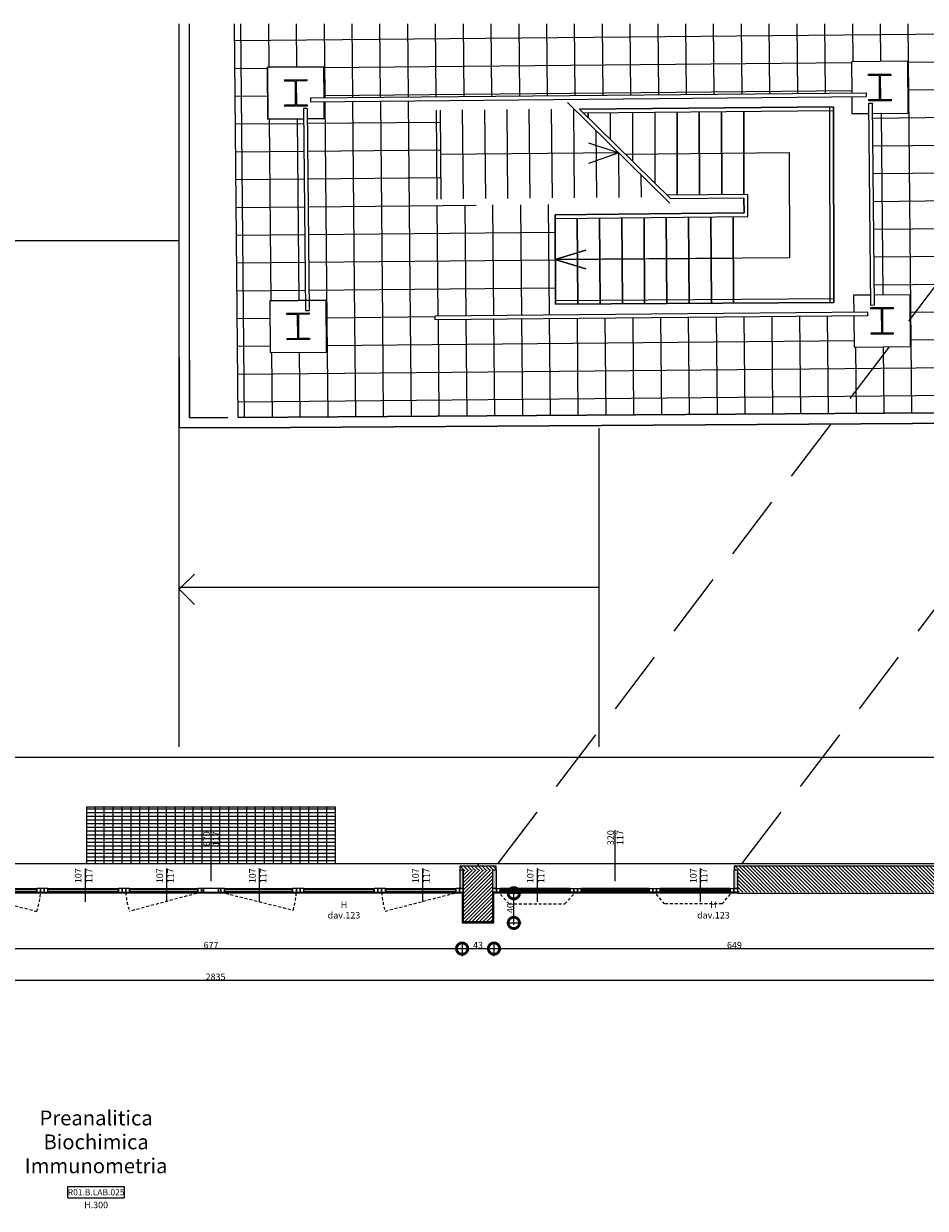
# Model space of a CAD drawing. Units: centimetres. Extents: x 62 to 9310, y -6426 to 3510.
# Drawn here: x 7315 to 8531, y 1894 to 3493 of the extents above; entities that cross this region are included whole.
import ezdxf

# ---------------------------------------------------------------- set-up
doc = ezdxf.new("R2010")
doc.units = ezdxf.units.CM
doc.linetypes.add('IMPORT-HIDDEN2 _3_', pattern=[131.25, 87.5, -43.75])
doc.linetypes.add('LP_Tratteggiata arredi', pattern=[6.65, 4, -2.65])
for name, color, linetype, lineweight in [('0_SCALA', 7, 'Continuous', 5), ('LEGENDA', 7, 'Continuous', 15), ('LEGENDA_locali', 7, 'Continuous', 15), ('QUOTE', 7, 'Continuous', 15), ('QUOTE SERRAMENTI', 7, 'Continuous', 15), ('RETINI', 7, 'Continuous', 100), ('SERRAMENTI', 7, 'Continuous', 13), ('SEZIONI', 7, 'Continuous', 20), ('VISTE', 7, 'Continuous', 5)]:
    doc.layers.add(name, color=color, linetype=linetype, lineweight=lineweight)
for name, color, linetype, lineweight, true_color in [('0_SISTEMAZIONI ESTERNE', 9, 'Continuous', 5, 0x808080), ('D1-1346_PE_ARLP_R01_LYO_LB0_100_A-1_dwg', 7, 'Continuous', 5, 0x767676), ('MURI', 3, 'Continuous', 5, 0x00ff00), ('PAVIMENTAZIONI', 7, 'Continuous', 5, 0xc0c0c0), ('RINGHIERA', 1, 'Continuous', 5, 0xff0000)]:
    doc.layers.add(name, color=color, linetype=linetype, lineweight=lineweight, true_color=true_color)
doc.styles.add('Arial Narrow', font='ARIALN.TTF', dxfattribs={"height": 8.849544072948321})
doc.styles.add('Arial Narrow_B', font='ARIALNB.TTF', dxfattribs={"height": 8.356595092024536})
doc.dimstyles.new('Quota_lineare_100_7', dxfattribs={"dimscale": 30.48, "dimtxt": 80, "dimasz": 1, "dimexe": 0.3280839895013123, "dimexo": 0.0625, "dimgap": 0.004921259842519685, "dimtad": 1, "dimdec": 0, "dimzin": 0, "dimdsep": 46, "dimtxsty": 'Arial Narrow', "dimblk1": 'DOTSMALL', "dimblk2": 'DOTSMALL', "dimsah": 1, "dimcen": 1, "dimdle": 0.08202099737532809, "dimazin": 0, "dimtfac": 1, "dimtdec": 0, "dimtix": 1, "dimtmove": 0, "dimatfit": 3, "dimfxl": 0.3280839895013123, "dimfxlon": 1, "dimtvp": 1, "dimtolj": 1, "dimtzin": 0, "dimlwd": 9, "dimlwe": 9, "dimarcsym": 2})
pattern_1 = [(90.53799999999997, (17.151, 1110.842), (-37.49834683056319, -0.3521150022251863), []), (180.538, (17.151, 1110.842), (0.3521150022251766, -37.49834683056319), [])]
pattern_2 = [(315, (-2293.456569098408, 93.713), (2.474873734152916, 2.474873734152916), [])]

# ---------------------------------------------------------------- blocks, each defined once
blk = doc.blocks.new('D1-1346_PE_ARLP_R01_LYO_LB0_100_A-1_dwg-2488439-R01_LYT_LB0_304-305')
at = {"layer": 'PAVIMENTAZIONI', "true_color": 0x808080}
h = blk.add_hatch(dxfattribs=at)
h.set_pattern_fill('FP_2', color=8, style=0, pattern_type=2)
h.set_pattern_definition(pattern_1)
h.paths.add_polyline_path([(5796.610938907344, 2935.32618997997), (7405.894634035218, 2946.104800858092), (7401.059400414393, 3466.916128208728), (5791.611510457788, 3466.916128208728), (5795.789065025582, 3022.7161567423)], flags=0)
h.paths.add_polyline_path([(5839.686726579971, 3023.127219107326), (5839.028868706964, 3093.124127780752), (5887.031512341882, 3093.57608881116), (5884.724612153621, 3338.56522786419), (5836.718849188384, 3338.11323746414), (5836.060991315383, 3408.110146137569), (5912.057114382515, 3408.825675189464), (5912.451885415207, 3366.821538638962), (6623.981566021228, 3373.508191015207), (6623.586801653818, 3415.511618361737), (6699.582924720949, 3416.227147413633), (6700.240782593813, 3346.230238740352), (6652.233921729737, 3345.77823800322), (6654.540821900335, 3100.789100825905), (6702.543285132123, 3101.241060157758), (6703.201143004988, 3031.244151484477), (6627.205019937992, 3030.528622432439), (6626.810243170009, 3072.533369216134), (5915.288084952835, 3065.846210277676), (5915.682849646958, 3023.842748159365), (5915.288084952834, 3023.839031317032)], flags=0)
h.paths.add_polyline_path([(7305.504491406913, 3036.903541773981), (7304.846633533908, 3106.900450447405), (7380.84275660104, 3107.6159794993), (7381.500614473901, 3037.619070826018), (7377.378945140144, 3037.580263923348)], flags=0)
h.paths.add_polyline_path([(7302.544125276635, 3351.89023748023), (7301.886267403636, 3421.887146153657), (7377.882403383232, 3422.601301303411), (7378.540248343648, 3352.605766532268), (7304.846633533908, 3351.91191636968)], flags=0)
h = blk.add_hatch(dxfattribs=at)
h.set_pattern_fill('FP_2', color=8, style=0, pattern_type=2)
h.set_pattern_definition(pattern_1)
h.paths.add_polyline_path([(5915.288084952834, 3065.846210277676), (6062.347163962152, 3067.228328070245), (6062.347163962152, 3072.228548889435), (6225.12600141361, 3073.758407018641), (6223.724973895092, 3222.829504754789), (6060.895080412165, 3221.715847742855), (6060.814973480318, 3230.215470259761), (6070.290240471507, 3230.304522463713), (6069.161198336035, 3350.299210952801), (6059.684052089478, 3350.21014108686), (6059.561552319001, 3363.207790395718), (5912.498875263264, 3361.821759448419), (5912.714972255372, 3338.828766516183), (5889.724390547763, 3338.612302458923), (5892.031290736025, 3093.623163405885), (5915.024991774095, 3093.839656832644), (5915.228105438004, 3072.228106421292)], flags=0)
at = {"color": 8, "linetype": 'IMPORT-HIDDEN2 _3_', "lineweight": 5, "true_color": 0x808080}
for p, q in [((6146.823523665914, 2333.00000000006), (7004.752735039601, 3466.916128208725)), ((6475.860895054462, 2333.000000000059), (7333.871569390207, 3466.916128208725))]:
    blk.add_line(p, q, dxfattribs=at)
at = {"layer": '0_SCALA', "color": 8, "true_color": 0x808080}
for p, q in [((5893.952708754087, 3366.647691269059), (6643.281218372973, 3373.689560914138)), ((5893.999694546206, 3361.647912040399), (6643.328208221029, 3368.689781723597)), ((6240.573872574983, 3360.410588593558), (6378.8570848374, 3224.704176968347)), ((6649.671927459669, 3086.842358163545), (6647.103166863543, 3359.640656970941)), ((6654.671705805915, 3086.889437759207), (6652.102960719357, 3359.686089476242)), ((5884.593728571624, 3352.464865925134), (5887.162401326341, 3079.676450803007)), ((5889.593506942892, 3352.511942948531), (5892.162179720483, 3079.723525397722)), ((6070.290240471503, 3230.304522463711), (6069.161198336033, 3350.299210952799)), ((6100.303333698646, 3230.586597058758), (6099.186281072096, 3350.581398229922)), ((6130.288070313976, 3230.868405147462), (6129.158786712517, 3350.863091367265)), ((6160.301204719942, 3231.150480129518), (6159.184217873726, 3351.145281919024)), ((6190.285419615795, 3231.432283314897), (6189.156136117517, 3351.426969535796)), ((6220.298555225823, 3231.714358308276), (6219.181568433284, 3351.709160098395)), ((6250.282771526699, 3231.99616150686), (6249.153487933633, 3351.990847726982)), ((6261.881466920729, 3346.505540445752), (6599.434209517764, 3349.677990964763)), ((6298.397424068255, 3346.848731457367), (6298.397424068255, 3310.613192860112)), ((6328.397551362919, 3347.130684193623), (6328.397551362919, 3281.117151970032)), ((6358.397262353147, 3347.41263301729), (6358.566743804541, 3251.621918867791)), ((6594.918769963001, 3090.846830146248), (6594.387229817984, 3354.667696292044)), ((6280.295853153742, 3232.278235992876), (6279.45829774824, 3322.250744589084)), ((6340.293256370662, 3232.842114667038), (6340.01417284032, 3262.823281362549)), ((6224.6109439926, 3093.290144735911), (6599.8845636686, 3095.856787070501)), ((6645.664780335724, 3077.71079222825), (6062.300084792817, 3072.22810642129)), ((6645.711859505061, 3072.711013877183), (6062.347076683764, 3067.228327249947))]:
    blk.add_line(p, q, dxfattribs=at)
at = {"layer": '0_SCALA', "color": 8, "true_color": 0x808080, "flags": 128}
for points in [[(6599.387219669701, 3354.677770155303), (6256.834634356423, 3351.458329191192), (6599.387219669701, 3354.677770155303), (6599.918759814723, 3090.856904009504), (6224.645140138724, 3088.290261674925), (6223.818517434076, 3209.152327376532), (6478.692422504198, 3211.550132736598), (6478.632778132273, 3231.546097545751), (6478.692422504209, 3211.550132736598), (6223.818517434088, 3209.152327376545), (6224.645140138718, 3088.290261674919), (6599.918759814718, 3090.856904009509)], [(6388.624216321036, 3235.694302738734), (6388.398006289097, 3347.69459154898)], [(6418.623703954542, 3235.978279670026), (6418.39749802298, 3347.976538311992)], [(6448.62319158798, 3236.262256601315), (6448.396989756818, 3348.258485075005)], [(6478.622679221516, 3236.546233532607), (6478.396481490679, 3348.540431838018), (6478.622679221509, 3236.546233532607), (6478.396481490685, 3348.540431838018)], [(6254.64443850466, 3088.495438551647), (6253.851485112218, 3204.43465057813)], [(6284.643736870603, 3088.700615428351), (6283.850256531413, 3204.716873330136)], [(6314.643035236522, 3088.905792305034), (6313.849027950666, 3204.999096082146)], [(6344.64233360251, 3089.11096918175), (6343.847799369879, 3205.281318834155)], [(6374.641631968429, 3089.316146058454), (6373.846570789103, 3205.563541586163)], [(6404.640930334394, 3089.521322935146), (6403.84534220831, 3205.845764338172)], [(6434.640228700358, 3089.726499811863), (6433.844113627551, 3206.12798709018)], [(6464.639527066324, 3089.931676688544), (6463.84288504677, 3206.410209842189)]]:
    blk.add_lwpolyline(points, close=True, dxfattribs=at)
for points in [[(6478.504329802277, 3231.544889219296), (6379.975387780237, 3230.61220840352), (6256.834634356416, 3351.458329191192)], [(6268.413109401207, 3340.095610067774), (6268.39633029738, 3346.566769637793), (6268.39633029738, 3340.103971429516)], [(6318.402662188165, 3291.037573907958), (6539.447834890577, 3293.116432202199), (6539.872100381333, 3150.880081184592), (6224.231828786414, 3148.721294525748), (6265.48887497037, 3135.992608742893), (6224.231828786414, 3148.721294525748), (6265.48887497038, 3161.449980308586), (6224.231828786414, 3148.721294525748), (6464.22621571398, 3150.362709539363)], [(6268.791229933779, 3306.318530846053), (6309.715478705859, 3292.557382781295), (6269.057101611693, 3278.029489828335)], [(6310.280122133056, 3232.56003968656), (6309.715480353988, 3292.557381163865), (6069.725719403768, 3290.301866708255)], [(6223.865554404292, 3204.152548629097), (6483.708876085725, 3206.597105318141), (6483.619402129605, 3236.593532808357), (6374.92889669817, 3235.564662029963)]]:
    blk.add_lwpolyline(points, dxfattribs=at)
at = {"layer": '0_SISTEMAZIONI ESTERNE'}
for p, q in [((5730.734732731058, 2935.326582618167), (5730.734732731058, 3466.916128208728)), ((5716.734732731056, 3173.837907784776), (3966.734732731044, 3173.837907784776)), ((5716.734732731056, 3016.163359282526), (5716.734732731056, 2921.261115568334)), ((5716.734732731056, 2490.899205297083), (5716.734732731056, 2921.261115568334)), ((6282.706852668999, 2921.128474748017), (6282.706852668999, 2490.899205297083)), ((6282.706852668999, 2706.01384002255), (5716.734732731057, 2706.01384002255))]:
    blk.add_line(p, q, dxfattribs=at)
at = {"layer": '0_SISTEMAZIONI ESTERNE', "flags": 128}
for points in [[(5796.707020491907, 2921.32702573685), (5716.734732731061, 2921.32702573685), (5716.734732731061, 3466.916128208728)], [(5730.734732731061, 3012.412070588502), (5730.734732731061, 2935.326582618164), (5782.576061985459, 2935.326582618164)], [(5737.778230021768, 2683.201996336899), (5716.734732732221, 2703.667214654773), (5737.778230021759, 2724.132432973574)]]:
    blk.add_lwpolyline(points, dxfattribs=at)
for points in [[(7405.894634035214, 2946.104800858091), (5796.610938907339, 2935.326189979968)], [(7405.990716207545, 2932.105573697906), (5796.707021079682, 2921.326962819783)]]:
    blk.add_lwpolyline(points, close=True, dxfattribs=at)
at = {"layer": 'MURI', "color": 8, "true_color": 0x808080, "flags": 128}
for points in [[(5889.217853209967, 3391.609373828268), (5889.235706962787, 3389.709711977042), (5874.786317353803, 3389.57366611476), (5875.08959746356, 3357.375602949796), (5889.538894766386, 3357.511647944606), (5889.556785504137, 3355.61147791372), (5859.558110360833, 3355.329538825315), (5859.540224406228, 3357.22920037338), (5873.98960006599, 3357.365246105093), (5873.686412258299, 3389.563310137572), (5859.237036598492, 3389.427264405777), (5859.219178066731, 3391.327434739921)], [(6676.743663548401, 3399.010846052437), (6676.761517301221, 3397.11118420121), (6662.312127692226, 3396.975138338928), (6662.615407801993, 3364.777075173968), (6677.064705104814, 3364.913120168777), (6677.082595842565, 3363.012950137888), (6647.083920699255, 3362.731011049485), (6647.06603474465, 3364.630672597548), (6661.515410404424, 3364.76671832926), (6661.212222596727, 3396.964782361742), (6646.76284693692, 3396.828736629947), (6646.744988405166, 3398.728906964091)], [(5892.185730601547, 3076.623355471514), (5892.203584354367, 3074.723693620288), (5877.754194745383, 3074.587647758006), (5878.057474855145, 3042.389584593037), (5892.50677215796, 3042.525629587848), (5892.524662895712, 3040.625459556962), (5862.525987752408, 3040.343520468558), (5862.508101797803, 3042.243182016622), (5876.957477457577, 3042.379227748335), (5876.65428964988, 3074.577291780819), (5862.204913990071, 3074.441246049022), (5862.187055458312, 3076.341416383167)], [(6679.704023959586, 3084.024758796562), (6679.721877712406, 3082.125096945335), (6665.272488103416, 3081.989051083056), (6665.575768213179, 3049.790987918088), (6680.025065515999, 3049.927032912896), (6680.042956253751, 3048.026862882009), (6650.044281110448, 3047.744923793605), (6650.026395155842, 3049.644585341673), (6664.47577081561, 3049.780631073386), (6664.172583007919, 3081.978695105868), (6649.723207348111, 3081.84264937407), (6649.70534881635, 3083.742819708213)]]:
    blk.add_lwpolyline(points, close=True, dxfattribs=at)
at = {"layer": 'PAVIMENTAZIONI', "color": 8, "true_color": 0x808080}
blk.add_line((5796.610938907344, 2935.326189979971), (5791.611510457788, 3466.916128208728), dxfattribs=at)
at = {"layer": 'PAVIMENTAZIONI', "color": 8, "true_color": 0x808080, "flags": 128}
blk.add_lwpolyline([(7401.059400414394, 3466.916128208728), (7405.894634035219, 2946.104800858093), (5796.610938907344, 2935.326189979971)], dxfattribs=at)
at = {"layer": 'RINGHIERA', "color": 8, "true_color": 0x808080}
for p, q in [((6643.281218372973, 3373.689560914144), (6643.328208221029, 3368.689781723597)), ((5893.952708754087, 3366.647691269059), (5893.999694546206, 3361.647912040399)), ((6647.1031823731, 3359.63900988058), (6652.102960719357, 3359.686089476242)), ((5889.593506942892, 3352.511942948531), (5884.593728571624, 3352.464865925134)), ((6654.667455695496, 3086.894658813837), (6649.667735143386, 3086.841441572186)), ((5887.162401326341, 3079.676450803007), (5892.162179720483, 3079.723525397722)), ((6062.347163962148, 3067.228328070222), (6062.300084792817, 3072.22810642129)), ((6645.711859505061, 3072.711013877183), (6645.664780335724, 3077.71079222825))]:
    blk.add_line(p, q, dxfattribs=at)
at = {"layer": 'RINGHIERA', "color": 8, "true_color": 0x808080, "flags": 128}
for points in [[(5884.724612153618, 3338.565227864187), (5836.718849188379, 3338.113237464142), (5836.060991315378, 3408.110146137567), (5912.057114382505, 3408.825675189462), (5912.451885415205, 3366.821538638959), (5912.057114382505, 3408.825675189462), (5836.060991315378, 3408.110146137567), (5836.718849188379, 3338.113237464142)], [(5912.714972255369, 3338.828766516181), (5889.724390547754, 3338.612302458921), (5912.714972255369, 3338.828766516181), (5912.498875263261, 3361.821759448416)]]:
    blk.add_lwpolyline(points, close=True, dxfattribs=at)
for points in [[(6652.233921729733, 3345.778238003218), (6700.240782593809, 3346.23023874035), (6699.582924720945, 3416.227147413631), (6623.586801653814, 3415.511618361735), (6623.981566021224, 3373.508191015205)], [(6624.028555869292, 3368.508411824665), (6624.244659526819, 3345.514709688311), (6647.234143336387, 3345.731163408491)], [(5839.02886870696, 3093.124127780748), (5839.686726579966, 3023.127219107324), (5915.682849646955, 3023.842748159363), (5915.024991774092, 3093.839656832643), (5839.02886870696, 3093.124127780748), (5915.024991774092, 3093.839656832643)], [(6649.541043506993, 3100.742026231186), (6626.547162064988, 3100.525531105861), (6626.763253321942, 3077.533148406675)], [(6626.810243170004, 3072.533369216132), (6627.205019937988, 3030.528622432436), (6703.201143004982, 3031.244151484475), (6702.543285132119, 3101.241060157756), (6654.540821900334, 3100.789100825903)]]:
    blk.add_lwpolyline(points, dxfattribs=at)
blk = doc.blocks.new('AR_LP_WDW_EST_008_G1_B1 - finestra 320x117-6268741-R01_LYT_LB0_304-305')
at = {"layer": 'SERRAMENTI'}
for points in [[(-165.0000000000041, 9.999999999997293), (-165.0000000000041, -15.0000000000072), (-160.5000000000034, -14.95219123515886), (-160.5000000000068, 9.999999999997293), (-164.2500000000051, 9.999999999997293)], [(160.4999999999938, 9.999999999998376), (160.4999999999956, -15.00000000000612), (164.9840655248292, -14.9835467310372), (164.9840655248292, 9.999999999998376), (164.2499999999956, 9.999999999998376)]]:
    blk.add_hatch(color=256, dxfattribs=at).paths.add_polyline_path(points, flags=0)
at = {"layer": 'SERRAMENTI', "linetype": 'LP_Tratteggiata arredi', "lineweight": 9}
for p, q in [((-144.2471121089789, 31.00000000000053), (-157.5000000000008, 15.00000000000023)), ((-144.2471121089789, 31.00000000000053), (-66.58622122435854, 31.00000000000053)), ((-66.58622122435854, 31.00000000000053), (-53.33333333333423, 15)), ((67.73979804209542, 31.00000000000001), (53.33333333333216, 15.00000000000021)), ((143.093535291234, 31.00000000000001), (67.73979804209542, 31.00000000000001)), ((143.093535291234, 31.00000000000001), (157.4999999999993, 15.00000000000023))]:
    blk.add_line(p, q, dxfattribs=at)
at = {"layer": 'SERRAMENTI'}
for p, q in [((-165.0000000000009, 15), (-160.000000000001, 15)), ((-160.000000000001, 9.999999999999355), (-165.0000000000009, 9.999999999999355)), ((-160.0000000000012, 15), (-154.9999999999996, 15)), ((-160.0000000000012, 10), (-160.0000000000012, 15)), ((-160.000000000001, 15), (-160.000000000001, 9.999999999999355)), ((-154.9999999999996, 10), (-160.0000000000012, 10)), ((-154.9999999999996, 15), (-154.9999999999996, 10)), ((-60.83333333333417, 15), (-55.83333333333417, 15)), ((-60.83333333333417, 10), (-60.83333333333417, 15)), ((-55.83333333333417, 10), (-60.83333333333417, 10)), ((-55.83333333333417, 15), (-55.83333333333417, 10)), ((-55.83333333333435, 9.999999999999355), (-55.83333333333437, 15)), ((-55.83333333333437, 15), (-50.83333333333712, 15)), ((-50.83333333333712, 9.999999999999355), (-55.83333333333435, 9.999999999999355)), ((-50.83333333333823, 15), (-45.83333333333658, 15)), ((-50.83333333333823, 10), (-50.83333333333823, 15)), ((-50.83333333333712, 15), (-50.83333333333712, 9.999999999999355)), ((-45.83333333333658, 10), (-50.83333333333823, 10)), ((-45.83333333333658, 15), (-45.83333333333658, 10)), ((45.83333333332998, 15), (50.83333333332999, 15)), ((45.83333333332998, 10), (45.83333333332998, 15)), ((50.83333333332999, 10), (45.83333333332998, 10)), ((50.83333333332999, 15), (50.83333333332999, 10)), ((50.83333333332998, 9.999999999999355), (50.83333333332998, 15)), ((50.83333333332998, 15), (55.83333333333163, 15)), ((55.83333333333163, 9.999999999999355), (50.83333333332998, 9.999999999999355)), ((55.83333333333163, 15), (55.83333333333163, 9.999999999999355)), ((55.83333333333, 15), (60.83333333333163, 15)), ((55.83333333333, 10), (55.83333333333, 15)), ((60.83333333333163, 10), (55.83333333333, 10)), ((60.83333333333163, 15), (60.83333333333163, 10)), ((154.999999999999, 15), (159.999999999999, 15)), ((154.999999999999, 10), (154.999999999999, 15)), ((159.999999999999, 10), (154.999999999999, 10)), ((159.9999999999992, 9.999999999999355), (159.9999999999992, 15)), ((159.9999999999992, 15), (164.9840655248349, 15)), ((159.999999999999, 15), (159.999999999999, 10)), ((164.9840655248349, 9.999999999999355), (159.9999999999992, 9.999999999999355)), ((-915.015934475163, -15.00000000009665), (-918.0000000000011, -15.00000000009665)), ((-918.0000000000008, -15.00000000009665), (-918.0000000000008, -23.00000000009749)), ((-918.0000000000008, -23.00000000009749), (184.9999999999992, -23.00000000009749)), ((184.9999999999992, -23.00000000009749), (184.9999999999992, -19.99999999999952))]:
    blk.add_line(p, q, dxfattribs=at)
at = {"layer": 'SERRAMENTI', "lineweight": 20}
for p, q in [((-165.0000000000009, 9.999999999999355), (-160.5000000000009, 9.999999999999355)), ((-160.5000000000009, 9.999999999999355), (-160.5000000000009, -15.00000000009749)), ((160.4999999999993, -15.00000000009711), (160.4999999999993, 9.999999999999353)), ((160.4999999999993, 9.999999999999355), (164.9840655248349, 9.999999999999353))]:
    blk.add_line(p, q, dxfattribs=at)
at = {"layer": 'SERRAMENTI', "lineweight": 9}
for p, q in [((-60.83333333333417, 15), (-154.9999999999996, 15)), ((-155.0000000000005, 13.49999999999905), (-60.83333333333412, 13.49999999999907)), ((-155.0000000000005, 11.4999999999992), (-155.0000000000005, 13.49999999999905)), ((-60.83333333333412, 11.49999999999921), (-155.0000000000005, 11.4999999999992)), ((-154.9999999999996, 10), (-60.83333333333417, 10)), ((-60.83333333333412, 13.49999999999907), (-60.83333333333412, 11.49999999999921)), ((45.83333333332998, 15), (-45.83333333333658, 15)), ((-45.83333333333645, 13.49999999999407), (45.83333333332903, 13.49999999999408)), ((-45.83333333333645, 11.50000000000455), (-45.83333333333645, 13.49999999999407)), ((45.83333333332903, 11.50000000000457), (-45.83333333333645, 11.50000000000455)), ((-45.83333333333658, 10), (45.83333333332998, 10)), ((45.83333333332903, 13.49999999999408), (45.83333333332903, 11.50000000000457)), ((154.999999999999, 15), (60.83333333333163, 15)), ((60.83333333333174, 13.4999999999993), (154.9999999999993, 13.4999999999993)), ((60.83333333333173, 11.49999999999929), (60.83333333333174, 13.4999999999993)), ((154.9999999999993, 11.49999999999929), (60.83333333333174, 11.49999999999929)), ((60.83333333333163, 10), (154.999999999999, 10)), ((154.9999999999993, 13.4999999999993), (154.9999999999993, 11.49999999999929))]:
    blk.add_line(p, q, dxfattribs=at)
blk = doc.blocks.new('AR_LP_WDW_EST_016_G1_B1 - finestra 670x117 ante-6265122-R01_LYT_LB0_304-305')
at = {"layer": 'SERRAMENTI'}
for points in [[(-335.4999999999965, -9.999999999996428), (-335.4999999999965, 15.00000000000417), (-339.9840655248207, 15.00000000000417), (-339.9840655248207, -9.999999999996428)], [(335.5000000000043, -9.999999999991878), (340.0000000000041, -9.999999999991878), (340.0000000000041, 15.00000000000634), (335.5000000000043, 15.00000000000634)]]:
    blk.add_hatch(color=256, dxfattribs=at).paths.add_polyline_path(points, flags=0)
for p, q in [((359.9999999999991, 23.00000000009997), (-360.0000000000009, 23.00000000009997)), ((-360.0000000000009, 23.00000000009997), (-360.0000000000009, 19.99999999999885)), ((359.9999999999991, 19.99999999999962), (359.9999999999991, 23.00000000009997)), ((-335.0000000000014, -9.999999999999355), (-339.9840655248256, -9.999999999999355)), ((-339.9840655248256, -15), (-335.0000000000014, -15)), ((-330.0000000000004, -9.99999999999871), (-335.0000000000005, -9.99999999999871)), ((-335.0000000000005, -9.99999999999871), (-335.0000000000005, -15)), ((-335.0000000000014, -15), (-335.0000000000014, -9.999999999999355)), ((-335.0000000000005, -15), (-330.0000000000004, -15)), ((-330.0000000000004, -15), (-330.0000000000004, -9.99999999999871)), ((-230.00000000001, -9.99999999999871), (-235.0000000000022, -9.99999999999871)), ((-235.0000000000022, -9.99999999999871), (-235.0000000000022, -15)), ((-235.0000000000022, -15), (-230.00000000001, -15)), ((-230.00000000001, -15), (-230.00000000001, -9.99999999999871)), ((-224.9999999999999, -9.999999999999355), (-230.0000000000001, -9.999999999999355)), ((-230.0000000000001, -9.999999999999355), (-230.0000000000001, -15)), ((-230.0000000000001, -15), (-224.9999999999999, -15)), ((-220.0000000000001, -9.99999999999871), (-225.0000000000002, -9.99999999999871)), ((-225.0000000000002, -9.99999999999871), (-225.0000000000002, -15)), ((-224.9999999999999, -15), (-224.9999999999999, -9.999999999999355)), ((-225.0000000000002, -15), (-220.0000000000001, -15)), ((-220.0000000000001, -15), (-220.0000000000001, -9.99999999999871)), ((-120.0000000000032, -9.99999999999871), (-125.0000000000007, -9.99999999999871)), ((-125.0000000000007, -9.99999999999871), (-125.0000000000007, -15)), ((-125.0000000000007, -15), (-120.0000000000032, -15)), ((-120.0000000000032, -15), (-120.0000000000032, -9.99999999999871)), ((-114.9999999999996, -9.999999999999355), (-120, -9.999999999999355)), ((-120, -9.999999999999355), (-120, -15)), ((-120, -15), (-114.9999999999996, -15)), ((-110.0000000000003, -9.99999999999871), (-115.0000000000004, -9.99999999999871)), ((-115.0000000000004, -9.99999999999871), (-115.0000000000004, -15)), ((-114.9999999999996, -15), (-114.9999999999996, -9.999999999999355)), ((-115.0000000000004, -15), (-110.0000000000003, -15)), ((-110.0000000000003, -15), (-110.0000000000003, -9.99999999999871)), ((-13.00000000000088, -9.99999999999871), (-18.00000000000086, -9.99999999999871)), ((-18.00000000000086, -9.99999999999871), (-18.00000000000086, -15)), ((-18.00000000000086, -15), (-13.00000000000088, -15)), ((-10.00000000000086, -9.99999999999871), (-13.0000000000016, -9.99999999999871)), ((-13.0000000000016, -9.99999999999871), (-13.0000000000016, -15)), ((-13.00000000000088, -15), (-13.00000000000088, -9.99999999999871)), ((-13.0000000000016, -15), (-10.00000000000086, -15)), ((-10.00000000000086, -15), (-10.00000000000086, -9.99999999999871)), ((9.999999999998918, -9.999999999999355), (-10.00000000000087, -9.999999999999355)), ((-10.00000000000087, -9.999999999999355), (-10.00000000000087, -15)), ((-10.00000000000087, -15), (9.999999999998918, -15)), ((12.99999999999934, -9.99999999999795), (9.999999999998861, -9.99999999999795)), ((9.999999999998861, -9.99999999999795), (9.999999999998861, -15.00000000000006)), ((9.999999999998918, -15), (9.999999999998918, -9.999999999999355)), ((9.999999999998861, -15.00000000000006), (12.99999999999934, -15.00000000000006)), ((12.99999999999934, -15.00000000000006), (12.99999999999934, -9.99999999999795)), ((17.99999999999924, -9.99999999999871), (12.99999999999924, -9.99999999999871)), ((12.99999999999924, -9.99999999999871), (12.99999999999924, -15)), ((12.99999999999924, -15), (17.99999999999924, -15)), ((17.99999999999924, -15), (17.99999999999924, -9.99999999999871)), ((114.999999999999, -9.99999999999871), (109.999999999999, -9.99999999999871)), ((109.999999999999, -9.99999999999871), (109.999999999999, -15)), ((109.999999999999, -15), (114.999999999999, -15)), ((114.999999999999, -15), (114.999999999999, -9.99999999999871)), ((119.9999999999989, -9.999999999999355), (114.9999999999989, -9.999999999999355)), ((114.9999999999989, -9.999999999999355), (114.9999999999989, -15)), ((114.9999999999989, -15), (119.9999999999989, -15)), ((124.9999999999991, -9.99999999999871), (119.9999999999993, -9.99999999999871)), ((119.9999999999993, -9.99999999999871), (119.9999999999993, -15)), ((119.9999999999989, -15), (119.9999999999989, -9.999999999999355)), ((119.9999999999993, -15), (124.9999999999991, -15)), ((124.9999999999991, -15), (124.9999999999991, -9.99999999999871)), ((224.999999999999, -9.99999999999871), (219.999999999999, -9.99999999999871)), ((219.999999999999, -9.99999999999871), (219.999999999999, -15)), ((219.999999999999, -15), (224.999999999999, -15)), ((224.999999999999, -15), (224.999999999999, -9.99999999999871)), ((229.9999999999988, -9.999999999999355), (224.9999999999989, -9.999999999999355)), ((224.9999999999989, -9.999999999999355), (224.9999999999989, -15)), ((224.9999999999989, -15), (229.9999999999988, -15)), ((234.9999999999991, -9.99999999999871), (229.9999999999991, -9.99999999999871)), ((229.9999999999991, -9.99999999999871), (229.9999999999991, -15)), ((229.9999999999988, -15), (229.9999999999988, -9.999999999999355)), ((229.9999999999991, -15), (234.9999999999991, -15)), ((234.9999999999991, -15), (234.9999999999991, -9.99999999999871)), ((334.9999999999991, -9.99999999999871), (329.9999999999991, -9.99999999999871)), ((329.9999999999991, -9.99999999999871), (329.9999999999991, -15)), ((329.9999999999991, -15), (334.9999999999991, -15)), ((334.9999999999991, -15), (334.9999999999991, -9.99999999999871)), ((339.9999999999993, -9.999999999999355), (334.9999999999991, -9.999999999999355)), ((334.9999999999991, -9.999999999999355), (334.9999999999992, -15)), ((334.9999999999992, -15), (338.5159344751683, -15)), ((339.9999999999993, -15), (339.9999999999993, -9.999999999999355))]:
    blk.add_line(p, q, dxfattribs=at)
at = {"layer": 'SERRAMENTI', "lineweight": 20}
for p, q in [((-335.500000000001, -9.999999999999355), (-335.500000000001, 15.00000000009667)), ((335.4999999999993, 15), (335.4999999999993, -9.999999999999357)), ((339.9999999999993, -9.999999999999357), (339.9999999999993, 15)), ((-339.9840655248256, -9.999999999999357), (-335.500000000001, -9.999999999999355)), ((335.4999999999993, -9.999999999999357), (339.9999999999993, -9.999999999999357))]:
    blk.add_line(p, q, dxfattribs=at)
at = {"layer": 'SERRAMENTI', "linetype": 'LP_Tratteggiata arredi', "lineweight": 9}
for p, q in [((-335.0000000000007, -15.00000000000001), (-234.9223348823367, -41.02049079172759)), ((-13.00000000000083, -15), (-110.0776651176628, -41.0204907917274)), ((12.99999999999925, -15.00000000000001), (110.618320273518, -39.33898083470276)), ((334.9999999999993, -15.00000000000001), (234.9223348823232, -41.02049079172765))]:
    blk.add_line(p, q, dxfattribs=at)
at = {"layer": 'SERRAMENTI', "lineweight": 9}
for p, q in [((-330.0000000000001, -9.99999999999871), (-235.0000000000021, -9.99999999999871)), ((-234.9999999999995, -11.49999999999869), (-329.9999999999995, -11.49999999999868)), ((-329.9999999999995, -11.49999999999868), (-329.9999999999995, -13.49999999999869)), ((-329.9999999999995, -13.49999999999869), (-234.9999999999995, -13.4999999999987)), ((-235.0000000000021, -15), (-330.0000000000001, -15)), ((-234.9999999999995, -13.4999999999987), (-234.9999999999995, -11.49999999999869)), ((-220, -9.99999999999871), (-125.0000000000007, -9.99999999999871)), ((-124.9999999999994, -11.49999999999835), (-219.9999999999994, -11.49999999999834)), ((-219.9999999999994, -11.49999999999834), (-219.9999999999994, -13.49999999999835)), ((-219.9999999999994, -13.49999999999835), (-124.9999999999994, -13.49999999999836)), ((-125.0000000000007, -15), (-220, -15)), ((-124.9999999999994, -13.49999999999836), (-124.9999999999994, -11.49999999999835)), ((-110.0000000000001, -9.99999999999871), (-18.00000000000078, -9.99999999999871)), ((-18.00000000000083, -11.49999999999801), (-109.9999999999995, -11.49999999999801)), ((-109.9999999999995, -11.49999999999801), (-109.9999999999995, -13.49999999999832)), ((-109.9999999999995, -13.49999999999832), (-18.00000000000083, -13.49999999999833)), ((-18.00000000000078, -15), (-110.0000000000001, -15)), ((-18.00000000000083, -13.49999999999833), (-18.00000000000083, -11.49999999999801)), ((17.99999999999926, -9.99999999999871), (109.999999999999, -9.99999999999871)), ((109.9999999999991, -11.49999999999787), (17.99999999999925, -11.49999999999787)), ((17.99999999999925, -11.49999999999787), (17.99999999999925, -13.49999999999759)), ((17.99999999999925, -13.49999999999759), (109.9999999999991, -13.49999999999759)), ((109.999999999999, -15), (17.99999999999926, -15)), ((109.9999999999991, -13.49999999999759), (109.9999999999991, -11.49999999999787)), ((124.999999999999, -9.99999999999871), (219.999999999999, -9.99999999999871)), ((219.999999999999, -11.49999999999753), (124.999999999999, -11.49999999999753)), ((124.999999999999, -11.49999999999753), (124.999999999999, -13.49999999999754)), ((124.999999999999, -13.49999999999754), (219.999999999999, -13.49999999999754)), ((219.999999999999, -15), (124.999999999999, -15)), ((219.999999999999, -13.49999999999754), (219.999999999999, -11.49999999999753)), ((234.9999999999991, -9.99999999999871), (329.9999999999991, -9.99999999999871)), ((329.9999999999991, -11.49999999999864), (234.9999999999991, -11.49999999999864)), ((234.9999999999991, -11.49999999999864), (234.9999999999991, -13.49999999999866)), ((234.9999999999991, -13.49999999999866), (329.9999999999991, -13.49999999999866)), ((329.9999999999991, -15), (234.9999999999991, -15)), ((329.9999999999991, -13.49999999999866), (329.9999999999991, -11.49999999999864))]:
    blk.add_line(p, q, dxfattribs=at)
at = {"layer": 'SERRAMENTI', "linetype": 'LP_Tratteggiata arredi', "lineweight": 9}
for centre, radius, start, end in [((-329.8483495536821, -9.571297819323984), 99.99999999999979, 341.6698552122526, 356.8441643634288), ((-15.15165044631729, -9.571297819322968), 99.99999999999976, 183.1558356365708, 198.3301447877466), ((15.15165044631663, -9.57129781932287), 99.99999999999974, 342.6818785383269, 356.8441643634288), ((329.8483495536815, -9.571297819321853), 99.99999999999977, 183.1558356365708, 198.3301447877467)]:
    blk.add_arc(centre, radius, start, end, dxfattribs=at)
blk = doc.blocks.new('AR_LP_TAG_Locale_H_locale - AR_LP_TAG_Locale_H_locale-2994202-R01_LYT_LB0_304-305')
at = {"layer": 'LEGENDA_locali'}
for p, q in [((-0.7573965784739559, 2.768305242028912e-15), (0.7573965784739576, -2.210089876276574e-15)), ((-0.7573965784739555, -0.3073890774086359), (-0.7573965784739559, 2.7494673204842e-15)), ((-0.7573965784739555, -0.3073890774086359), (0.7573965784739576, -0.3073890774086407)), ((0.7573965784739577, -2.210089876276575e-15), (0.7573965784739577, -0.3073890774086407))]:
    blk.add_line(p, q, dxfattribs=at)
blk = doc.blocks.new('_DotSmall')
at = {"color": 0, "linetype": 'ByBlock', "const_width": 0.5}
blk.add_lwpolyline([(-0.0625, 0, 1), (0.0625, 0, 1)], format="xyb", close=True, dxfattribs=at)
blk = doc.blocks.new('DIMBLOCK366-R01_LYT_LB0_304-305')
at = {"layer": 'Defpoints', "color": 0}
for p in [(7228.920539009541, 2254.392553978802), (7905.920539009535, 2254.392553978802), (7905.920539009535, 2244.392553978802)]:
    blk.add_point(p, dxfattribs=at)
at = {"layer": 'QUOTE', "color": 0, "lineweight": 9}
for p, q in [((7226.420539009541, 2244.392553978802), (7908.420539009535, 2244.392553978802)), ((7228.920539009541, 2252.487553978802), (7228.920539009541, 2234.392553978802)), ((7905.920539009535, 2252.487553978802), (7905.920539009535, 2234.392553978802))]:
    blk.add_line(p, q, dxfattribs=at)
at = {"layer": 'QUOTE', "color": 0, "lineweight": 9, "xscale": 30.48, "yscale": 30.48, "zscale": 30.48, "rotation": 180}
blk.add_blockref('_DotSmall', (7228.920539009541, 2244.392553978802), dxfattribs=at)
at = {"layer": 'QUOTE', "color": 0, "lineweight": 9, "xscale": 30.48, "yscale": 30.48, "zscale": 30.48}
blk.add_blockref('_DotSmall', (7905.920539009535, 2244.392553978802), dxfattribs=at)
at = {"layer": 'QUOTE', "color": 0, "lineweight": 9, "insert": (7567.420539009538, 2249.060892136102), "char_height": 8.849544072948321, "attachment_point": 5, "style": 'Arial Narrow'}
blk.add_mtext('\\A1;677', dxfattribs=at)
blk = doc.blocks.new('DIMBLOCK367-R01_LYT_LB0_304-305')
at = {"layer": 'Defpoints', "color": 0}
for p in [(7905.920539009535, 2254.392553978802), (7948.920539009534, 2254.392553978802), (7948.920539009534, 2244.392553978802)]:
    blk.add_point(p, dxfattribs=at)
at = {"layer": 'QUOTE', "color": 0, "lineweight": 9}
for p, q in [((7903.420539009535, 2244.392553978802), (7951.420539009534, 2244.392553978802)), ((7905.920539009535, 2252.487553978802), (7905.920539009535, 2234.392553978802)), ((7948.920539009534, 2252.487553978802), (7948.920539009534, 2234.392553978802))]:
    blk.add_line(p, q, dxfattribs=at)
at = {"layer": 'QUOTE', "color": 0, "lineweight": 9, "xscale": 30.48, "yscale": 30.48, "zscale": 30.48, "rotation": 180}
blk.add_blockref('_DotSmall', (7905.920539009535, 2244.392553978802), dxfattribs=at)
at = {"layer": 'QUOTE', "color": 0, "lineweight": 9, "xscale": 30.48, "yscale": 30.48, "zscale": 30.48}
blk.add_blockref('_DotSmall', (7948.920539009534, 2244.392553978802), dxfattribs=at)
at = {"layer": 'QUOTE', "color": 0, "lineweight": 9, "insert": (7927.420539009534, 2249.060892136102), "char_height": 8.849544072948321, "attachment_point": 5, "style": 'Arial Narrow'}
blk.add_mtext('\\A1;43', dxfattribs=at)
blk = doc.blocks.new('DIMBLOCK368-R01_LYT_LB0_304-305')
at = {"layer": 'Defpoints', "color": 0}
for p in [(7948.920539009534, 2254.392553978802), (8597.420539009541, 2254.392553978802), (8597.420539009541, 2244.392553978802)]:
    blk.add_point(p, dxfattribs=at)
at = {"layer": 'QUOTE', "color": 0, "lineweight": 9}
for p, q in [((7946.420539009534, 2244.392553978802), (8599.920539009541, 2244.392553978802)), ((7948.920539009534, 2252.487553978802), (7948.920539009534, 2234.392553978802)), ((8597.420539009541, 2252.487553978802), (8597.420539009541, 2234.392553978802))]:
    blk.add_line(p, q, dxfattribs=at)
at = {"layer": 'QUOTE', "color": 0, "lineweight": 9, "xscale": 30.48, "yscale": 30.48, "zscale": 30.48, "rotation": 180}
blk.add_blockref('_DotSmall', (7948.920539009534, 2244.392553978802), dxfattribs=at)
at = {"layer": 'QUOTE', "color": 0, "lineweight": 9, "xscale": 30.48, "yscale": 30.48, "zscale": 30.48}
blk.add_blockref('_DotSmall', (8597.420539009541, 2244.392553978802), dxfattribs=at)
at = {"layer": 'QUOTE', "color": 0, "lineweight": 9, "insert": (8273.170539009538, 2249.060892136102), "char_height": 8.849544072948321, "attachment_point": 5, "style": 'Arial Narrow'}
blk.add_mtext('\\A1;649', dxfattribs=at)
blk = doc.blocks.new('DIMBLOCK374-R01_LYT_LB0_304-305')
at = {"layer": 'Defpoints', "color": 0}
for p in [(7965.673217933661, 2319.109537084957), (7975.673217933661, 2319.109537084957), (7965.673217933661, 2279.109537084958)]:
    blk.add_point(p, dxfattribs=at)
at = {"layer": 'QUOTE', "color": 0, "lineweight": 9}
for p, q in [((7967.578217933661, 2319.109537084957), (7985.673217933661, 2319.109537084957)), ((7975.673217933661, 2276.609537084958), (7975.673217933661, 2321.609537084957)), ((7967.578217933661, 2279.109537084958), (7985.673217933661, 2279.109537084958))]:
    blk.add_line(p, q, dxfattribs=at)
at = {"layer": 'QUOTE', "color": 0, "lineweight": 9, "xscale": 30.48, "yscale": 30.48, "zscale": 30.48}
for p, rotation in [((7975.673217933661, 2319.109537084957), 90), ((7975.673217933661, 2279.109537084958), 270)]:
    blk.add_blockref('_DotSmall', p, dxfattribs=dict(at, rotation=rotation))
at = {"layer": 'QUOTE', "color": 0, "lineweight": 9, "insert": (7971.00487977636, 2299.109537084959), "char_height": 8.849544072948321, "attachment_point": 5, "rotation": 90, "style": 'Arial Narrow'}
blk.add_mtext('\\A1;40', dxfattribs=at)
blk = doc.blocks.new('DIMBLOCK499-R01_LYT_LB0_304-305')
at = {"layer": 'Defpoints', "color": 0}
for p in [(6155.920539009535, 2211.623034258235), (8990.90480466442, 2211.623034258235), (8990.90480466442, 2201.623034258235)]:
    blk.add_point(p, dxfattribs=at)
at = {"layer": 'QUOTE', "color": 0, "lineweight": 9}
for p, q in [((6155.920539009535, 2209.718034258235), (6155.920539009535, 2191.623034258235)), ((8990.90480466442, 2209.718034258235), (8990.90480466442, 2191.623034258235)), ((6153.420539009535, 2201.623034258235), (8993.40480466442, 2201.623034258235))]:
    blk.add_line(p, q, dxfattribs=at)
at = {"layer": 'QUOTE', "color": 0, "lineweight": 9, "xscale": 30.48, "yscale": 30.48, "zscale": 30.48, "rotation": 180}
blk.add_blockref('_DotSmall', (6155.920539009535, 2201.623034258235), dxfattribs=at)
at = {"layer": 'QUOTE', "color": 0, "lineweight": 9, "xscale": 30.48, "yscale": 30.48, "zscale": 30.48}
blk.add_blockref('_DotSmall', (8990.90480466442, 2201.623034258235), dxfattribs=at)
at = {"layer": 'QUOTE', "color": 0, "lineweight": 9, "insert": (7573.412671836977, 2206.291372415535), "char_height": 8.849544072948321, "attachment_point": 5, "style": 'Arial Narrow'}
blk.add_mtext('\\A1;2835', dxfattribs=at)
blk = doc.blocks.new('AR_LP_WDW_TAG_Dimensione - AR_LP_WDW_TAG_Dimensione-2364577-R01_LYT_LB0_304-305')
at = {"layer": 'QUOTE SERRAMENTI'}
blk.add_line((-7.446580894595443e-21, -0.2), (-2.977191664332814e-20, 0.2), dxfattribs=at)
blk = doc.blocks.new('AR_LP_WDW_TAG_Dimensione parte apribile - dimensione-5916623-R01_LYT_LB0_304-305')
at = {"layer": 'LEGENDA'}
blk.add_line((-2.433943284172496e-15, 0.2), (-2.433943284172496e-15, -0.7), dxfattribs=at)

msp = doc.modelspace()

# ---------------------------------------------------------------- hatches: boundary and pattern name
at = {"layer": 'RETINI', "lineweight": 5}
h = msp.add_hatch(dxfattribs=at)
h.set_pattern_fill('FP_71', color=256, style=0, pattern_type=2)
h.set_pattern_definition([(270, (7567.420430901592, 2393.11), (12, 7.347880794884119e-16), []), (0, (7567.420430901592, 2393.11), (0, 5), [])])
h.paths.add_polyline_path([(7734.920539009542, 2358.609537085063), (7734.920539009542, 2435.609537084969), (7399.920539009544, 2435.609537084969), (7399.920539009544, 2358.609537085063), (7686.788298988156, 2358.609537085063)], flags=0)
h = msp.add_hatch(dxfattribs=at)
h.set_pattern_fill('RETINI_MURATURE ESISTENTI', color=256, style=0, pattern_type=2)
h.set_pattern_definition(pattern_2)
h.paths.add_polyline_path([(7907.42053900954, 2350.609537084965), (7951.904604534374, 2350.609537084965), (7951.904604534374, 2355.609537084962), (7902.904604534368, 2355.609537084962), (7902.904604534368, 2350.609537084965)], flags=0)
h.paths.add_polyline_path([(6387.920539009541, 2350.609537084965), (6871.904604534418, 2350.609537084965), (6871.904604534416, 2355.609537084965), (6112.420539009544, 2355.609537084966), (6112.420539009544, 2350.609537084965), (6334.224998353179, 2350.609537084965)], flags=0)
h.paths.add_polyline_path([(8980.920539009541, 2350.609537084965), (9022.420539009556, 2350.609537084978), (9022.404804664428, 2355.609432121579), (8272.904604534373, 2355.609537084958), (8272.904604534375, 2350.609537084965), (8904.095269559635, 2350.609537084965)], flags=0)
h.paths.add_polyline_path([(7187.404604534418, 2350.609537084965), (7231.904604534368, 2350.609537084965), (7231.904604534368, 2355.609537084962), (7172.904604534422, 2355.609537084962), (7172.904604534419, 2350.609537084965), (7177.404604534419, 2350.609537084965)], flags=0)
h = msp.add_hatch(dxfattribs=at)
h.set_pattern_fill('RETINI_MURATURE ESISTENTI', color=256, style=0, pattern_type=2)
h.set_pattern_definition([(45, (1332.352430901592, 0), (-2.474873734152916, 2.474873734152916), [])])
h.paths.add_polyline_path([(7907.42053900954, 2280.609537084962), (7947.42053900954, 2280.609537084962), (7947.404604534374, 2350.609537084965), (7907.42053900954, 2350.557592475615), (7907.42053900954, 2320.609537084965)], flags=0)
h = msp.add_hatch(dxfattribs=at)
h.set_pattern_fill('RETINI_MURATURE ESISTENTI', color=256, style=0, pattern_type=2)
h.set_pattern_definition(pattern_2)
h.paths.add_polyline_path([(8277.404604534375, 2320.609537084965), (8627.420539009545, 2320.609537084965), (8627.420539009545, 2350.609537084965), (8277.404604534375, 2350.609537084965)], flags=0)

# ---------------------------------------------------------------- linework, layer by layer
at = {"layer": 'QUOTE SERRAMENTI'}
for p, q in [((7567.404604534365, 2335.60953708496), (7567.444359300039, 2382.609537084958)), ((8112.404604534368, 2335.609537084958), (8112.444359300043, 2384.109537084957))]:
    msp.add_line(p, q, dxfattribs=at)
at = {"layer": 'SEZIONI'}
for p, q in [((7951.904604534368, 2355.609537084957), (7902.904604534362, 2355.60953708496)), ((7902.904604534362, 2355.60953708496), (7902.904604534362, 2350.609537084958)), ((7902.904604534362, 2350.609537084958), (7907.420539009535, 2350.609537084958)), ((7907.420539009535, 2350.609537084958), (7907.420539009535, 2280.60953708496)), ((7947.420539009536, 2280.60953708496), (7947.420539009536, 2350.609537084958)), ((7947.420539009536, 2350.609537084958), (7951.904604534368, 2350.609537084958)), ((7951.904604534368, 2350.609537084958), (7951.904604534368, 2355.609537084957)), ((9027.420539009534, 2355.609537084957), (8272.904604534368, 2355.609537084957)), ((8272.904604534368, 2355.609537084957), (8272.904604534368, 2350.609537084958)), ((8272.904604534368, 2350.609537084958), (8277.404604534368, 2350.609537084958)), ((8277.404604534368, 2350.609537084958), (8277.404604534368, 2319.109537084956)), ((7905.920539009533, 2320.609537084958), (7905.920539009533, 2279.109537084958)), ((7907.420539009535, 2320.609537084958), (7905.920539009533, 2320.609537084958)), ((7907.420539009535, 2280.60953708496), (7907.420539009535, 2320.609537084958)), ((7948.920539009534, 2319.109537084956), (7947.420539009536, 2319.109537084956)), ((7947.420539009536, 2319.109537084956), (7947.420539009536, 2280.60953708496)), ((7948.920539009534, 2279.109537084958), (7948.920539009534, 2319.109537084956)), ((8277.404604534368, 2319.109537084956), (8625.92053900954, 2319.109537084956)), ((7905.920539009533, 2279.109537084958), (7948.920539009534, 2279.109537084958)), ((7907.420539009535, 2280.60953708496), (7947.420539009536, 2280.60953708496)), ((7947.420539009536, 2280.60953708496), (7907.420539009535, 2280.60953708496))]:
    msp.add_line(p, q, dxfattribs=at)
at = {"layer": 'VISTE'}
for p, q in [((7074.155271740538, 2502.70729337091), (9113.359370572853, 2502.707293370911)), ((7399.920539009539, 2358.609537085061), (7399.920539009539, 2435.609537084968)), ((7399.920539009539, 2435.609537084968), (7734.920539009538, 2435.609537084968)), ((7734.920539009538, 2435.609537084968), (7734.920539009538, 2358.609537085059))]:
    msp.add_line(p, q, dxfattribs=at)
at = {"layer": 'VISTE', "lineweight": 13}
for p, q in [((7905.920539009535, 2319.109537084959), (7228.920539009542, 2319.109537084961)), ((8277.404604534371, 2319.109537084957), (7948.920539009535, 2319.109537084957))]:
    msp.add_line(p, q, dxfattribs=at)

# ---------------------------------------------------------------- block references
at = {"layer": 'D1-1346_PE_ARLP_R01_LYO_LB0_100_A-1_dwg', "color": 8, "true_color": 0x808080}
msp.add_blockref('D1-1346_PE_ARLP_R01_LYO_LB0_100_A-1_dwg-2488439-R01_LYT_LB0_304-305', (1807.42053900951, 25.609537084996), dxfattribs=at)
at = {"layer": 'LEGENDA', "xscale": 50, "yscale": 50, "zscale": 50}
for p in [(7397.404604534365, 2342.60953708496), (7507.404604534365, 2342.609537084959), (7632.404604534366, 2342.609537084959), (7852.404604534366, 2342.609537084958), (8006.987937867704, 2342.609537084953), (8226.987937867705, 2342.609537084953)]:
    msp.add_blockref('AR_LP_WDW_TAG_Dimensione parte apribile - dimensione-5916623-R01_LYT_LB0_304-305', p, dxfattribs=at)
at = {"layer": 'LEGENDA_locali', "xscale": 50, "yscale": 49.99999999999997, "zscale": 49.99999999999998}
msp.add_blockref('AR_LP_TAG_Locale_H_locale - AR_LP_TAG_Locale_H_locale-2994202-R01_LYT_LB0_304-305', (7412.300465724294, 1923.397181036801), dxfattribs=at)
at = {"layer": 'QUOTE SERRAMENTI', "xscale": 50, "yscale": 49.99999999999998, "zscale": 49.99999999999998}
for p in [(7567.404604534362, 2392.609537084958), (8112.404604534367, 2394.109537084957)]:
    msp.add_blockref('AR_LP_WDW_TAG_Dimensione - AR_LP_WDW_TAG_Dimensione-2364577-R01_LYT_LB0_304-305', p, dxfattribs=at)
at = {"layer": 'SERRAMENTI'}
msp.add_blockref('AR_LP_WDW_EST_016_G1_B1 - finestra 670x117 ante-6265122-R01_LYT_LB0_304-305', (7567.404604534365, 2335.60953708496), dxfattribs=at)
at = {"layer": 'SERRAMENTI', "rotation": 180}
msp.add_blockref('AR_LP_WDW_EST_008_G1_B1 - finestra 320x117-6268741-R01_LYT_LB0_304-305', (8112.404604534368, 2335.609537084958), dxfattribs=at)

# ---------------------------------------------------------------- texts
at = {"layer": 'LEGENDA', "char_height": 8.849544072948326, "width": 20.0872091649935, "attachment_point": 2, "rotation": 90, "line_spacing_factor": 0.968572900566718, "style": 'Arial Narrow'}
for s, insert in [('107', (7383.750585308207, 2342.688028282502)), ('117', (7398.244624230285, 2342.688028282502)), ('107', (7493.750585308207, 2342.688028282502)), ('117', (7508.244624230285, 2342.688028282502)), ('107', (7618.750585308207, 2342.688028282501)), ('117', (7633.244624230286, 2342.688028282501)), ('107', (7838.750585308207, 2342.6880282825)), ('117', (7853.244624230286, 2342.6880282825)), ('107', (7993.333918641546, 2342.688028282495)), ('117', (8007.827957563624, 2342.688028282495)), ('107', (8213.333918641547, 2342.688028282495)), ('117', (8227.827957563626, 2342.688028282495))]:
    msp.add_mtext(s, dxfattribs=dict(at, insert=insert))
at = {"layer": 'LEGENDA_locali', "lineweight": 9, "attachment_point": 2, "line_spacing_factor": 0.9685729005667182, "style": 'Arial Narrow'}
for s, insert, char_height, width in [('Preanalitica\\PBiochimica\\PImmunometria', (7412.362021711154, 2025.856125355949), 20, 77.32495571040506), ('H.300', (7412.362021711153, 1902.946930941102), 8.849544072948321, 32.18273296326914)]:
    msp.add_mtext(s, dxfattribs=dict(at, insert=insert, char_height=char_height, width=width))
at = {"layer": 'LEGENDA_locali', "lineweight": 25, "insert": (7412.362021711153, 1919.751404590481), "char_height": 8.356595092024536, "width": 81.18933630786385, "attachment_point": 2, "line_spacing_factor": 0.9687244632642446, "style": 'Arial Narrow_B'}
msp.add_mtext('R01.B.LAB.025', dxfattribs=at)
at = {"layer": 'QUOTE SERRAMENTI', "char_height": 8.849544072948321, "width": 20.08720916499349, "attachment_point": 2, "rotation": 90, "line_spacing_factor": 0.9685729005667182, "style": 'Arial Narrow'}
for s, insert in [('670', (7556.84481522709, 2392.622308517159)), ('117', (7569.34481522709, 2392.622308517159)), ('320', (8101.844815227095, 2394.122308517157)), ('117', (8114.344815227095, 2394.122308517157))]:
    msp.add_mtext(s, dxfattribs=dict(at, insert=insert))
at = {"layer": 'QUOTE SERRAMENTI', "char_height": 8.849544072948321, "width": 54.96983583323487, "attachment_point": 2, "line_spacing_factor": 0.9685729005667182, "style": 'Arial Narrow'}
for insert in [(7746.618958350517, 2308.152193542142), (8244.805903124434, 2308.152193542142)]:
    msp.add_mtext('H dav.123', dxfattribs=dict(at, insert=insert))

# ---------------------------------------------------------------- dimensions: what is measured, and where the dimension line sits
at = {"layer": 'QUOTE', "lineweight": 9}
dim = msp.add_linear_dim(base=(7975.673217933661, 2319.109537084957), p1=(7965.673217933661, 2279.109537084958), p2=(7965.673217933661, 2319.109537084957), angle=90, dimstyle='Quota_lineare_100_7', override={"dimpost": '<>', "dimfxl": 39.99999999999818}, dxfattribs=at)
dim.commit()
dim.dimension.update_dxf_attribs({"geometry": 'DIMBLOCK374-R01_LYT_LB0_304-305', "text_midpoint": (7971.00487977636, 2299.109537084959)})
for base, p1, p2, override, picture, middle in [((7905.920539009535, 2244.392553978802), (7228.920539009541, 2254.392553978802), (7905.920539009535, 2254.392553978802), {"dimpost": '<>', "dimfxl": 676.9999999999936}, 'DIMBLOCK366-R01_LYT_LB0_304-305', (7567.420539009538, 2249.060892136102)), ((7948.920539009534, 2244.392553978802), (7905.920539009535, 2254.392553978802), (7948.920539009534, 2254.392553978802), {"dimpost": '<>', "dimfxl": 42.99999999999909}, 'DIMBLOCK367-R01_LYT_LB0_304-305', (7927.420539009534, 2249.060892136102)), ((8597.420539009541, 2244.392553978802), (7948.920539009534, 2254.392553978802), (8597.420539009541, 2254.392553978802), {"dimpost": '<>', "dimfxl": 648.5000000000064}, 'DIMBLOCK368-R01_LYT_LB0_304-305', (8273.170539009538, 2249.060892136102)), ((8990.90480466442, 2201.623034258235), (6155.920539009535, 2211.623034258235), (8990.90480466442, 2211.623034258235), {"dimpost": '<>', "dimfxl": 2834.984265654885}, 'DIMBLOCK499-R01_LYT_LB0_304-305', (7573.412671836977, 2206.291372415535))]:
    dim = msp.add_linear_dim(base=base, p1=p1, p2=p2, dimstyle='Quota_lineare_100_7', override=override, dxfattribs=at)
    dim.commit()
    dim.dimension.update_dxf_attribs({"geometry": picture, "text_midpoint": middle})

doc.saveas('drawing.dxf')
